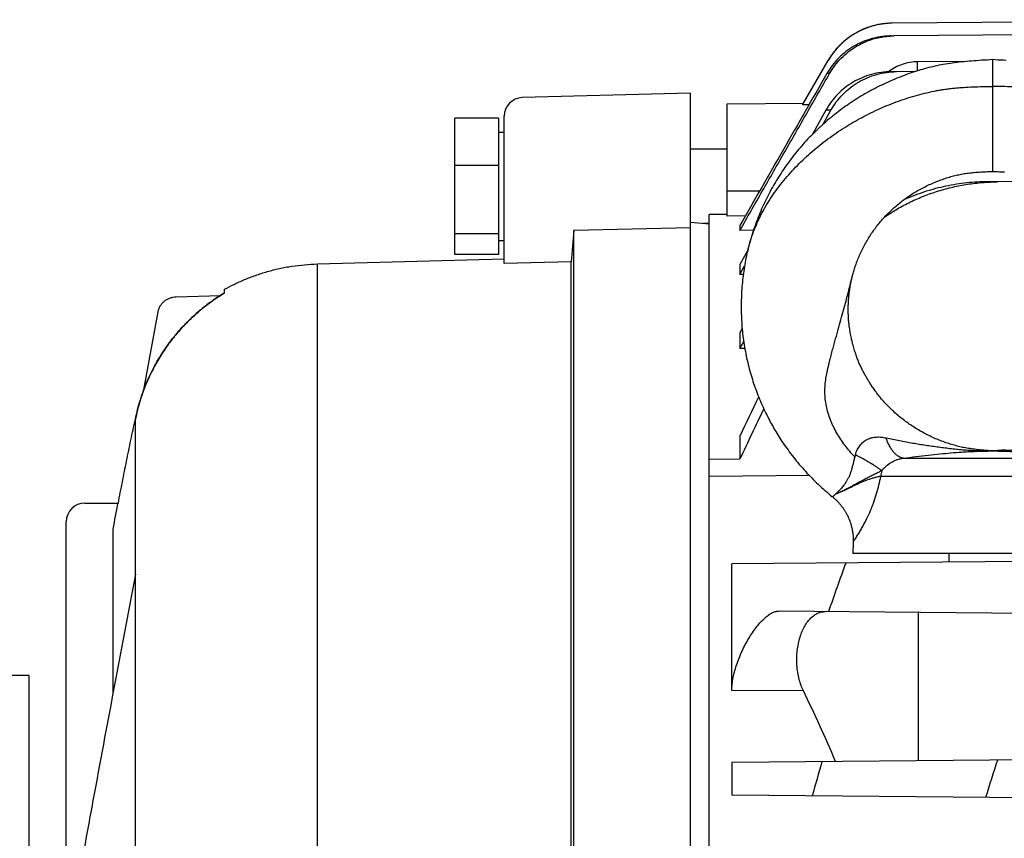
# Model space of a CAD drawing. Units: millimetres. Extents: x -1350 to 2449, y -624 to 1167.
# Drawn here: x -636 to -531, y 353 to 440 of the extents above; entities that cross this region are included whole.
import ezdxf

# ---------------------------------------------------------------- set-up
doc = ezdxf.new("R2010")
doc.units = ezdxf.units.MM
doc.header["$LTSCALE"] = 19.36
doc.layers.get('0').update_dxf_attribs({"linetype": 'CONTINUOUS'})

msp = doc.modelspace()

# ---------------------------------------------------------------- linework, layer by layer
at = {"color": 7, "linetype": 'CONTINUOUS'}
for p, q in [((-498.87, 440.41), (-542.67, 440.03)), ((-542.78, 438.66), (-542.47, 438.67)), ((-498.87, 439.05), (-542.47, 438.67)), ((-552.28, 431.26), (-549.53, 436.03)), ((-552.18, 431.44), (-549.54, 436.03)), ((-534.64, 435.93), (-539.93, 435.89)), ((-531.87, 436.12), (-531.87, 424.12)), ((-540.17, 434.84), (-542.79, 434.82)), ((-564.32, 432.52), (-582.37, 432.04)), ((-564.32, 124.52), (-564.32, 432.52)), ((-560.37, 431.37), (-552.18, 431.44)), ((-560.37, 419.32), (-560.37, 431.37)), ((-552.28, 431.26), (-552.18, 431.44)), ((-551.59, 431.27), (-552.28, 431.26)), ((-549.78, 430.7), (-551.25, 428.06)), ((-550.07, 429.19), (-549.24, 430.68)), ((-589.62, 415.2), (-589.62, 429.84)), ((-584.92, 429.84), (-589.62, 429.84)), ((-584.92, 429.84), (-584.92, 415.2)), ((-584.32, 414.23), (-584.32, 430.04)), ((-584.92, 428.32), (-584.32, 428.32)), ((-560.37, 426.52), (-564.32, 426.52)), ((-584.92, 424.74), (-589.62, 424.74)), ((-525.9, 423.05), (-532.62, 423)), ((-562.32, 418.46), (-564.32, 418.63)), ((-560.37, 419.51), (-562.32, 419.49)), ((-562.32, 282.52), (-562.32, 419.49)), ((-558.42, 419.34), (-560.37, 419.32)), ((-564.32, 418.08), (-576.82, 417.78)), ((-576.82, 292.63), (-576.82, 417.78)), ((-562.32, 418.52), (-562.96, 418.52)), ((-559, 418.33), (-559, 417.79)), ((-557.55, 417.81), (-559, 417.79)), ((-584.92, 417.42), (-589.62, 417.42)), ((-584.92, 416.72), (-584.32, 416.72)), ((-558.16, 415.65), (-559, 414.14)), ((-558.26, 415.24), (-558.21, 415.42)), ((-604.36, 414.19), (-584.32, 414.73)), ((-584.92, 415.2), (-589.62, 415.2)), ((-577.11, 414.4), (-584.32, 414.23)), ((-577.11, 293.52), (-577.11, 414.4)), ((-559, 414.14), (-559, 413.07)), ((-559, 413.07), (-558.5, 413.97)), ((-558.64, 413.07), (-559, 413.07)), ((-546.97, 412.7), (-546.95, 412.78)), ((-546.95, 412.78), (-546.94, 412.84)), ((-614.32, 411.08), (-614.32, 411.47)), ((-619.54, 410.65), (-614.78, 410.8)), ((-623, 400.67), (-621.46, 409.06)), ((-558.76, 407.25), (-559, 406.8)), ((-559, 406.8), (-559, 405.11)), ((-559, 405.11), (-558.6, 405.88)), ((-558.48, 405.12), (-559, 405.11)), ((-623.9, 229.41), (-623.9, 397.52)), ((-559, 395.71), (-559, 393.26)), ((-562.32, 393.23), (-559, 393.26)), ((-551.55, 391.47), (-562.32, 391.38)), ((-629.32, 388.52), (-625.73, 388.52)), ((-631.32, 343.73), (-631.32, 386.52)), ((-626.32, 385.73), (-626.32, 368.04)), ((-546.84, 384.36), (-546.87, 383.12)), ((-429.37, 383.12), (-559.87, 381.98)), ((-516.87, 383.12), (-546.87, 383.12)), ((-536.57, 383.12), (-536.57, 382.18)), ((-559.87, 368.41), (-559.87, 381.98)), ((-623.9, 380.87), (-626.1, 369.19)), ((-429.37, 375.82), (-554.87, 376.91)), ((-539.87, 376.78), (-539.87, 360.85)), ((-635.32, 370.02), (-813.12, 370.02)), ((-635.32, 132.52), (-635.32, 370.02)), ((-429.37, 361.82), (-559.87, 360.68)), ((-559.87, 360.68), (-559.87, 357.16)), ((-429.37, 356.02), (-559.87, 357.16))]:
    msp.add_line(p, q, dxfattribs=at)
at = {"color": 9, "linetype": 'CONTINUOUS'}
for p, q in [((-549.53, 436.03), (-549.54, 436.03)), ((-539.93, 434.92), (-539.93, 435.89)), ((-549.39, 434.62), (-549.67, 434.63)), ((-549.24, 430.68), (-549.78, 430.7)), ((-560.37, 422.02), (-556.89, 422.02)), ((-560.37, 419.51), (-562.32, 419.48)), ((-604.36, 287.87), (-604.36, 414.19)), ((-541.44, 393.34), (-522.3, 393.34)), ((-532.19, 394.13), (-532.2, 394.14)), ((-531.54, 394.14), (-531.55, 394.13)), ((-543.87, 391.4), (-519.87, 391.4)), ((-552.19, 368.35), (-559.87, 368.41))]:
    msp.add_line(p, q, dxfattribs=at)
at = {"color": 7, "linetype": 'CONTINUOUS'}
for points in [[(-542.69, 440.03), (-542.79, 440.03), (-542.88, 440.02), (-542.98, 440.02), (-543.08, 440.01), (-543.18, 440.01), (-543.28, 440), (-543.38, 439.99), (-543.48, 439.98), (-543.57, 439.97), (-543.67, 439.96), (-543.77, 439.94), (-543.87, 439.93), (-543.97, 439.91), (-544.06, 439.89), (-544.16, 439.88), (-544.26, 439.86), (-544.36, 439.83), (-544.45, 439.81), (-544.55, 439.79), (-544.64, 439.76), (-544.74, 439.74), (-544.83, 439.71), (-544.93, 439.68), (-545.02, 439.65), (-545.12, 439.62), (-545.21, 439.59), (-545.31, 439.56), (-545.4, 439.53), (-545.49, 439.49), (-545.58, 439.45), (-545.67, 439.42), (-545.77, 439.38), (-545.86, 439.34), (-545.95, 439.3), (-546.04, 439.26), (-546.13, 439.21), (-546.21, 439.17), (-546.3, 439.12), (-546.39, 439.08), (-546.48, 439.03), (-546.56, 438.98), (-546.65, 438.93), (-546.73, 438.88), (-546.82, 438.83), (-546.9, 438.78), (-546.99, 438.72), (-547.07, 438.67), (-547.15, 438.61), (-547.23, 438.56), (-547.31, 438.5), (-547.39, 438.44), (-547.47, 438.38), (-547.55, 438.32), (-547.63, 438.26), (-547.7, 438.2), (-547.78, 438.13), (-547.85, 438.07), (-547.93, 438), (-548, 437.94), (-548.08, 437.87), (-548.15, 437.8), (-548.22, 437.73), (-548.29, 437.66), (-548.36, 437.59), (-548.43, 437.52), (-548.49, 437.45), (-548.56, 437.38), (-548.63, 437.3), (-548.69, 437.23), (-548.75, 437.15), (-548.82, 437.07), (-548.88, 437), (-548.94, 436.92), (-549, 436.84), (-549.06, 436.76), (-549.12, 436.68), (-549.17, 436.6), (-549.23, 436.52), (-549.29, 436.44), (-549.34, 436.35), (-549.39, 436.27), (-549.44, 436.19), (-549.5, 436.1), (-549.54, 436.03)], [(-531.87, 436.12), (-532.15, 436.1), (-532.44, 436.08), (-532.74, 436.07), (-533.02, 436.05), (-533.31, 436.03), (-533.59, 436.01), (-533.87, 435.99), (-534.14, 435.97), (-534.41, 435.95), (-534.67, 435.93), (-534.94, 435.9), (-535.2, 435.87), (-535.45, 435.85), (-535.71, 435.82), (-535.96, 435.79), (-536.21, 435.75), (-536.45, 435.72), (-536.69, 435.68), (-536.93, 435.64), (-537.17, 435.6), (-537.4, 435.56), (-537.63, 435.51), (-537.86, 435.46), (-538.08, 435.42), (-538.3, 435.36), (-538.52, 435.31), (-538.74, 435.26), (-538.96, 435.2), (-539.18, 435.14), (-539.39, 435.08), (-539.61, 435.02), (-539.83, 434.95), (-540.05, 434.88), (-540.27, 434.81), (-540.5, 434.74), (-540.73, 434.66), (-540.96, 434.58), (-541.2, 434.49), (-541.43, 434.4), (-541.67, 434.31), (-541.91, 434.22), (-542.15, 434.12), (-542.39, 434.02), (-542.63, 433.92), (-542.87, 433.82), (-543.1, 433.71), (-543.34, 433.6), (-543.57, 433.49), (-543.81, 433.38), (-544.04, 433.27), (-544.27, 433.16), (-544.49, 433.04), (-544.72, 432.92), (-544.94, 432.8), (-545.16, 432.68), (-545.37, 432.56), (-545.59, 432.44), (-545.8, 432.31), (-546.02, 432.19), (-546.23, 432.06), (-546.44, 431.93), (-546.64, 431.8), (-546.85, 431.66), (-547.05, 431.53), (-547.26, 431.39), (-547.46, 431.25), (-547.66, 431.11), (-547.86, 430.97), (-548.06, 430.83), (-548.25, 430.68), (-548.45, 430.53), (-548.64, 430.38), (-548.83, 430.23), (-549.03, 430.08), (-549.22, 429.92), (-549.41, 429.77), (-549.59, 429.61), (-549.78, 429.45), (-549.97, 429.28), (-550.15, 429.12), (-550.33, 428.95), (-550.51, 428.79), (-550.69, 428.62), (-550.87, 428.45), (-551.04, 428.27), (-551.22, 428.1), (-551.39, 427.92), (-551.56, 427.75), (-551.73, 427.57), (-551.9, 427.39), (-552.06, 427.21), (-552.23, 427.03), (-552.39, 426.84), (-552.55, 426.66), (-552.71, 426.47), (-552.86, 426.28), (-553.02, 426.09), (-553.17, 425.9), (-553.32, 425.71), (-553.47, 425.52), (-553.61, 425.33), (-553.76, 425.13), (-553.9, 424.93), (-554.04, 424.74), (-554.18, 424.54), (-554.32, 424.34), (-554.46, 424.14), (-554.59, 423.93), (-554.72, 423.73), (-554.85, 423.52), (-554.98, 423.32), (-555.11, 423.11), (-555.23, 422.9), (-555.36, 422.69), (-555.48, 422.48), (-555.6, 422.27), (-555.71, 422.05), (-555.83, 421.84), (-555.94, 421.62), (-556.05, 421.4), (-556.16, 421.19), (-556.27, 420.97), (-556.37, 420.75), (-556.47, 420.53), (-556.57, 420.31), (-556.67, 420.09), (-556.77, 419.87), (-556.86, 419.64), (-556.95, 419.42), (-557.04, 419.2), (-557.13, 418.97), (-557.22, 418.74), (-557.3, 418.52), (-557.38, 418.29), (-557.46, 418.06), (-557.54, 417.83), (-557.62, 417.6), (-557.69, 417.36), (-557.76, 417.13), (-557.83, 416.9), (-557.89, 416.68), (-557.96, 416.45), (-558.01, 416.23), (-558.07, 416.02), (-558.12, 415.81), (-558.17, 415.6), (-558.21, 415.42)], [(-530.43, 436.03), (-530.72, 436.05), (-531, 436.07), (-531.3, 436.08), (-531.59, 436.1), (-531.87, 436.12)], [(-546.94, 412.84), (-546.91, 412.94), (-546.88, 413.06), (-546.85, 413.17), (-546.82, 413.29), (-546.78, 413.41), (-546.75, 413.53), (-546.71, 413.65), (-546.67, 413.78), (-546.63, 413.9), (-546.58, 414.03), (-546.54, 414.16), (-546.49, 414.3), (-546.44, 414.43), (-546.39, 414.57), (-546.33, 414.71), (-546.27, 414.85), (-546.21, 414.99), (-546.15, 415.13), (-546.09, 415.27), (-546.02, 415.42), (-545.96, 415.56), (-545.89, 415.7), (-545.82, 415.85), (-545.75, 415.99), (-545.67, 416.13), (-545.6, 416.26), (-545.52, 416.4), (-545.44, 416.54), (-545.36, 416.67), (-545.28, 416.81), (-545.2, 416.95), (-545.12, 417.08), (-545.03, 417.21), (-544.95, 417.35), (-544.86, 417.48), (-544.77, 417.61), (-544.68, 417.74), (-544.59, 417.87), (-544.49, 417.99), (-544.4, 418.12), (-544.3, 418.25), (-544.2, 418.37), (-544.1, 418.49), (-544, 418.62), (-543.9, 418.74), (-543.8, 418.86), (-543.69, 418.98), (-543.58, 419.1), (-543.48, 419.22), (-543.37, 419.34), (-543.26, 419.45), (-543.15, 419.57), (-543.03, 419.68), (-542.92, 419.79), (-542.8, 419.9), (-542.69, 420.01), (-542.57, 420.12), (-542.45, 420.23), (-542.33, 420.33), (-542.21, 420.44), (-542.09, 420.54), (-541.96, 420.65), (-541.84, 420.75), (-541.71, 420.85), (-541.59, 420.95), (-541.46, 421.04), (-541.33, 421.14), (-541.2, 421.23), (-541.07, 421.33), (-540.94, 421.42), (-540.8, 421.51), (-540.67, 421.6), (-540.53, 421.68), (-540.4, 421.77), (-540.26, 421.85), (-540.12, 421.94), (-539.99, 422.02), (-539.85, 422.1), (-539.7, 422.18), (-539.56, 422.26), (-539.42, 422.33), (-539.27, 422.41), (-539.12, 422.48), (-538.98, 422.56), (-538.82, 422.63), (-538.67, 422.7), (-538.52, 422.77), (-538.37, 422.84), (-538.21, 422.91), (-538.05, 422.97), (-537.9, 423.03), (-537.74, 423.09), (-537.59, 423.15), (-537.43, 423.21), (-537.27, 423.27), (-537.12, 423.32), (-536.97, 423.37), (-536.81, 423.42), (-536.66, 423.47), (-536.51, 423.51), (-536.36, 423.56), (-536.22, 423.6), (-536.07, 423.64), (-535.93, 423.67), (-535.79, 423.71), (-535.65, 423.74), (-535.51, 423.77), (-535.37, 423.8), (-535.23, 423.83), (-535.08, 423.85), (-534.93, 423.88), (-534.78, 423.9), (-534.63, 423.92), (-534.48, 423.94), (-534.32, 423.96), (-534.16, 423.98), (-534, 424), (-533.84, 424.01), (-533.67, 424.03), (-533.5, 424.04), (-533.33, 424.05), (-533.15, 424.06), (-532.98, 424.07), (-532.8, 424.08), (-532.61, 424.09), (-532.43, 424.1), (-532.24, 424.1), (-532.05, 424.11), (-531.87, 424.12)], [(-531.87, 424.12), (-531.69, 424.11), (-531.5, 424.1), (-531.31, 424.1), (-531.13, 424.09), (-530.94, 424.08), (-530.76, 424.07), (-530.59, 424.06)], [(-558.26, 415.24), (-558.3, 415.03), (-558.35, 414.82), (-558.39, 414.6), (-558.43, 414.37), (-558.47, 414.14), (-558.51, 413.91), (-558.55, 413.67), (-558.59, 413.43), (-558.62, 413.19), (-558.66, 412.95), (-558.69, 412.71), (-558.71, 412.47), (-558.74, 412.23), (-558.76, 411.99), (-558.78, 411.75), (-558.8, 411.51), (-558.82, 411.27), (-558.83, 411.03), (-558.84, 410.79), (-558.85, 410.55), (-558.86, 410.31), (-558.87, 410.07), (-558.87, 409.83), (-558.87, 409.59), (-558.87, 409.35), (-558.87, 409.11), (-558.86, 408.87), (-558.85, 408.63), (-558.84, 408.39), (-558.83, 408.15), (-558.81, 407.91), (-558.8, 407.67), (-558.78, 407.43), (-558.76, 407.19), (-558.73, 406.95), (-558.71, 406.71), (-558.68, 406.47), (-558.65, 406.23), (-558.62, 405.99), (-558.58, 405.76), (-558.54, 405.52), (-558.51, 405.28), (-558.46, 405.04), (-558.42, 404.8), (-558.37, 404.56), (-558.33, 404.33), (-558.28, 404.09), (-558.22, 403.86), (-558.17, 403.62), (-558.11, 403.39), (-558.06, 403.16), (-558, 402.93), (-557.93, 402.7), (-557.87, 402.47), (-557.81, 402.24), (-557.74, 402.02), (-557.67, 401.8), (-557.6, 401.58), (-557.53, 401.37), (-557.46, 401.16), (-557.39, 400.95), (-557.31, 400.74), (-557.23, 400.53), (-557.15, 400.31), (-557.07, 400.1), (-556.98, 399.89), (-556.89, 399.67), (-556.8, 399.46), (-556.71, 399.24), (-556.61, 399.02), (-556.52, 398.81), (-556.42, 398.6), (-556.32, 398.39), (-556.22, 398.18), (-556.12, 397.98), (-556.02, 397.78), (-555.93, 397.59), (-555.83, 397.4), (-555.74, 397.22), (-555.64, 397.05), (-555.54, 396.87), (-555.45, 396.7), (-555.35, 396.53), (-555.25, 396.36), (-555.15, 396.19), (-555.05, 396.02), (-554.94, 395.85), (-554.83, 395.67), (-554.72, 395.5), (-554.61, 395.32), (-554.49, 395.14), (-554.37, 394.96), (-554.24, 394.78), (-554.11, 394.59), (-553.98, 394.41), (-553.84, 394.22), (-553.7, 394.02), (-553.56, 393.83), (-553.41, 393.64), (-553.26, 393.44), (-553.1, 393.25), (-552.95, 393.06), (-552.79, 392.86), (-552.63, 392.67), (-552.47, 392.48), (-552.3, 392.29), (-552.14, 392.11), (-551.97, 391.93), (-551.81, 391.74), (-551.64, 391.57), (-551.47, 391.39), (-551.3, 391.21), (-551.13, 391.04), (-550.95, 390.87), (-550.78, 390.7), (-550.6, 390.53), (-550.42, 390.36), (-550.24, 390.2), (-550.06, 390.03), (-549.87, 389.87), (-549.69, 389.71), (-549.5, 389.54), (-549.31, 389.38), (-549.12, 389.23), (-549.06, 389.18)], [(-532.2, 394.14), (-532.4, 394.16), (-532.61, 394.17), (-532.81, 394.19), (-533.01, 394.21), (-533.21, 394.23), (-533.4, 394.25), (-533.59, 394.27), (-533.78, 394.29), (-533.96, 394.31), (-534.13, 394.34), (-534.3, 394.36), (-534.47, 394.39), (-534.63, 394.41), (-534.79, 394.44), (-534.95, 394.47), (-535.1, 394.5), (-535.25, 394.53), (-535.4, 394.57), (-535.55, 394.6), (-535.69, 394.64), (-535.84, 394.68), (-535.99, 394.72), (-536.13, 394.76), (-536.28, 394.8), (-536.43, 394.85), (-536.58, 394.9), (-536.73, 394.95), (-536.88, 395), (-537.04, 395.05), (-537.19, 395.11), (-537.35, 395.17), (-537.51, 395.23), (-537.67, 395.29), (-537.83, 395.36), (-537.99, 395.43), (-538.15, 395.5), (-538.31, 395.57), (-538.46, 395.64), (-538.62, 395.72), (-538.78, 395.8), (-538.94, 395.87), (-539.09, 395.95), (-539.24, 396.03), (-539.39, 396.12), (-539.54, 396.2), (-539.69, 396.28), (-539.84, 396.37), (-539.98, 396.45), (-540.13, 396.54), (-540.27, 396.63), (-540.41, 396.72), (-540.55, 396.81), (-540.68, 396.9), (-540.82, 397), (-540.95, 397.09), (-541.09, 397.19), (-541.22, 397.28), (-541.35, 397.38), (-541.48, 397.48), (-541.61, 397.58), (-541.74, 397.68), (-541.86, 397.79), (-541.99, 397.89), (-542.11, 398), (-542.24, 398.11), (-542.36, 398.22), (-542.49, 398.33), (-542.61, 398.44), (-542.73, 398.56), (-542.84, 398.67), (-542.96, 398.79), (-543.07, 398.9), (-543.18, 399.01), (-543.29, 399.13), (-543.4, 399.24), (-543.5, 399.35), (-543.6, 399.46), (-543.7, 399.57), (-543.79, 399.68), (-543.88, 399.79), (-543.96, 399.89), (-544.05, 399.99), (-544.13, 400.09), (-544.21, 400.19), (-544.28, 400.29), (-544.36, 400.39), (-544.43, 400.49), (-544.5, 400.58), (-544.57, 400.68), (-544.64, 400.78), (-544.71, 400.88), (-544.77, 400.97), (-544.84, 401.07), (-544.9, 401.16), (-544.96, 401.25), (-545.02, 401.34), (-545.07, 401.43), (-545.12, 401.52), (-545.18, 401.6), (-545.23, 401.69), (-545.28, 401.77), (-545.33, 401.86), (-545.38, 401.95), (-545.43, 402.03), (-545.48, 402.12), (-545.53, 402.21), (-545.58, 402.3), (-545.63, 402.39), (-545.68, 402.48), (-545.73, 402.57), (-545.78, 402.67), (-545.83, 402.76), (-545.88, 402.86), (-545.93, 402.96), (-545.98, 403.06), (-546.03, 403.16), (-546.07, 403.26), (-546.12, 403.37), (-546.17, 403.48), (-546.22, 403.58), (-546.26, 403.7), (-546.31, 403.81), (-546.35, 403.92), (-546.4, 404.04), (-546.44, 404.16), (-546.48, 404.28), (-546.52, 404.4), (-546.57, 404.53), (-546.61, 404.65), (-546.65, 404.78), (-546.69, 404.91), (-546.73, 405.05), (-546.77, 405.18), (-546.82, 405.32), (-546.86, 405.46), (-546.9, 405.61), (-546.93, 405.76), (-546.97, 405.91), (-547.01, 406.06), (-547.04, 406.22), (-547.07, 406.37), (-547.1, 406.51), (-547.13, 406.66), (-547.16, 406.8), (-547.18, 406.94), (-547.2, 407.08), (-547.22, 407.22), (-547.24, 407.35), (-547.26, 407.49), (-547.28, 407.62), (-547.29, 407.75), (-547.3, 407.88), (-547.31, 408), (-547.33, 408.13), (-547.34, 408.25), (-547.34, 408.37), (-547.35, 408.5), (-547.36, 408.62), (-547.36, 408.73), (-547.37, 408.85), (-547.37, 408.97), (-547.37, 409.08), (-547.37, 409.2), (-547.37, 409.31), (-547.37, 409.42), (-547.37, 409.53), (-547.37, 409.64), (-547.37, 409.75), (-547.36, 409.86), (-547.36, 409.97), (-547.35, 410.08), (-547.35, 410.18), (-547.34, 410.29), (-547.33, 410.39), (-547.32, 410.49), (-547.32, 410.59), (-547.31, 410.7), (-547.3, 410.8), (-547.29, 410.9), (-547.27, 411), (-547.26, 411.09), (-547.25, 411.19), (-547.24, 411.29), (-547.22, 411.38), (-547.21, 411.48), (-547.2, 411.57), (-547.18, 411.67), (-547.16, 411.76), (-547.15, 411.85), (-547.13, 411.94), (-547.12, 412.03), (-547.1, 412.12), (-547.08, 412.2), (-547.06, 412.29), (-547.05, 412.37), (-547.03, 412.46), (-547.01, 412.54), (-546.99, 412.62), (-546.97, 412.7)], [(-531.54, 394.14), (-531.59, 394.14), (-531.64, 394.13), (-531.7, 394.13), (-531.76, 394.13), (-531.81, 394.13), (-531.87, 394.13), (-531.93, 394.13), (-531.98, 394.13), (-532.04, 394.13), (-532.1, 394.13), (-532.15, 394.14), (-532.2, 394.14)], [(-531.14, 394.17), (-531.35, 394.16), (-531.54, 394.14)], [(-530.53, 394.23), (-530.73, 394.21), (-530.93, 394.19), (-531.14, 394.17)], [(-549.06, 389.18), (-549.01, 389.14), (-548.95, 389.09), (-548.89, 389.03), (-548.83, 388.98), (-548.77, 388.93), (-548.71, 388.87), (-548.65, 388.82), (-548.6, 388.76), (-548.54, 388.71), (-548.48, 388.65), (-548.43, 388.59), (-548.37, 388.53), (-548.32, 388.47), (-548.27, 388.41), (-548.22, 388.35), (-548.17, 388.28), (-548.12, 388.22), (-548.07, 388.16), (-548.02, 388.09), (-547.97, 388.03), (-547.92, 387.96), (-547.88, 387.9), (-547.83, 387.83), (-547.79, 387.76), (-547.75, 387.7), (-547.7, 387.63), (-547.66, 387.56), (-547.62, 387.49), (-547.58, 387.42), (-547.55, 387.35), (-547.51, 387.28), (-547.47, 387.21), (-547.44, 387.14), (-547.4, 387.06), (-547.37, 386.99), (-547.34, 386.92), (-547.31, 386.85), (-547.28, 386.77), (-547.25, 386.7), (-547.22, 386.62), (-547.19, 386.55), (-547.16, 386.47), (-547.14, 386.4), (-547.11, 386.32), (-547.09, 386.24), (-547.07, 386.17), (-547.05, 386.09), (-547.02, 386.01), (-547.01, 385.93), (-546.99, 385.86), (-546.97, 385.78), (-546.95, 385.7), (-546.94, 385.62), (-546.92, 385.54), (-546.91, 385.46), (-546.9, 385.38), (-546.89, 385.3), (-546.88, 385.22), (-546.87, 385.14), (-546.86, 385.06), (-546.85, 384.98), (-546.85, 384.9), (-546.84, 384.82), (-546.84, 384.74), (-546.84, 384.66), (-546.84, 384.58), (-546.84, 384.5), (-546.84, 384.43), (-546.84, 384.36)]]:
    msp.add_lwpolyline(points, dxfattribs=at)
for centre, radius, start, end in [((-542.6, 432.03), 8, 90.4989, 149.9989), ((-582.32, 430.04), 2, 91.5, 180), ((-603.94, 393.77), 20.19, 120.9379, 123.2531), ((439.28, -81.61), 1106.53, 154.20521, 154.44581), ((385.32, -51.42), 1043.78, 154.45725, 154.78473), ((-629.32, 386.52), 2, 90, 180), ((-280.55, 323.31), 351.36, 169.3046, 169.7665)]:
    msp.add_arc(centre, radius, start, end, dxfattribs=at)
at = {"color": 9, "linetype": 'CONTINUOUS'}
for centre, radius, start, end in [((-539.04, 391.47), 7.89, 163.5493, 165.3174), ((-531.87, 398.33), 4.21, 265.5766, 274.4234), ((-531.86, 397.4), 3.29, 264.1703, 269.8359), ((-531.88, 397.41), 3.29, 270.1651, 275.8287), ((-541.45, 391.35), 2.42, 164.5457, 178.8326), ((-62.93, 207.82), 515.09, 160.2257, 160.8415), ((-162.89, 248.17), 403.34, 163.7903, 164.3342), ((-130.85, 232.74), 420.53, 162.2524, 162.825)]:
    msp.add_arc(centre, radius, start, end, dxfattribs=at)
at = {"color": 7, "linetype": 'CONTINUOUS'}
msp.add_ellipse((-613.4, 278.52), major_axis=(0, 138.96), ratio=0.577365, start_param=-0.937304, end_param=-0.867882, dxfattribs=at)
for points, knots in [([(-542.78, 438.66), (-542.87, 438.66), (-543.04, 438.66), (-543.39, 438.64), (-543.82, 438.59), (-544.33, 438.5), (-545.01, 438.34), (-545.84, 438.05), (-546.62, 437.66), (-547.2, 437.29), (-547.77, 436.89), (-548.42, 436.31), (-548.99, 435.65), (-549.35, 435.15), (-549.53, 434.86), (-549.62, 434.71), (-549.67, 434.63)], [0, 0, 0, 0, 0.031262, 0.062523, 0.125038, 0.187553, 0.250068, 0.375032, 0.499997, 0.562512, 0.625028, 0.749993, 0.874959, 0.937475, 0.968738, 1, 1, 1, 1]), ([(-549.39, 434.62), (-549.34, 434.7), (-549.26, 434.85), (-549.11, 435.07), (-548.97, 435.29), (-548.66, 435.71), (-548.14, 436.3), (-547.48, 436.88), (-546.92, 437.29), (-546.33, 437.66), (-545.54, 438.06), (-544.72, 438.34), (-544.04, 438.51), (-543.61, 438.58), (-543.26, 438.62), (-543, 438.65), (-542.74, 438.66), (-542.56, 438.67), (-542.47, 438.67)], [0, 0, 0, 0, 0.031262, 0.062524, 0.093786, 0.125048, 0.250011, 0.374974, 0.437489, 0.500003, 0.624965, 0.749928, 0.812442, 0.874956, 0.906217, 0.937478, 0.968739, 1, 1, 1, 1]), ([(-539.93, 435.89), (-540.21, 435.89), (-540.76, 435.84), (-541.58, 435.63), (-542.35, 435.29), (-542.82, 434.99), (-543.04, 434.82)], [0, 0, 0, 0, 0.249997, 0.499995, 0.749996, 1, 1, 1, 1]), ([(-549.67, 434.63), (-551.22, 431.92), (-554.33, 426.48), (-557.44, 421.05), (-559, 418.33)], [0, 0, 0, 0, 0.5, 1, 1, 1, 1]), ([(-559, 417.79), (-558.2, 419.2), (-556.6, 422), (-554.2, 426.21), (-551.79, 430.42), (-550.19, 433.22), (-549.39, 434.62)], [0, 0, 0, 0, 0.25, 0.5, 0.75, 1, 1, 1, 1]), ([(-542.79, 434.82), (-543.14, 434.82), (-543.85, 434.77), (-544.9, 434.55), (-545.9, 434.2), (-546.86, 433.72), (-547.74, 433.12), (-548.53, 432.41), (-549.22, 431.6), (-549.61, 431), (-549.78, 430.7)], [0, 0, 0, 0, 0.125, 0.25, 0.375, 0.5, 0.625, 0.75, 0.875, 1, 1, 1, 1]), ([(-549.24, 430.68), (-549.07, 430.99), (-548.68, 431.59), (-547.98, 432.4), (-547.18, 433.12), (-546.29, 433.72), (-545.34, 434.2), (-544.32, 434.55), (-543.27, 434.77), (-542.56, 434.82), (-542.2, 434.83)], [0, 0, 0, 0, 0.124999, 0.249998, 0.374998, 0.499998, 0.624998, 0.749998, 0.874999, 1, 1, 1, 1]), ([(-543.46, 419.24), (-543.02, 419.54), (-542.11, 420.11), (-540.69, 420.87), (-539.21, 421.51), (-537.7, 422.04), (-536.14, 422.46), (-534.56, 422.77), (-532.97, 422.95), (-531.9, 423), (-531.36, 423.01)], [0, 0, 0, 0, 0.124999, 0.249999, 0.374998, 0.499998, 0.624999, 0.749999, 0.874999, 1, 1, 1, 1]), ([(-532.62, 423), (-533.39, 422.99), (-534.92, 422.9), (-537.18, 422.51), (-539.39, 421.9), (-540.81, 421.33), (-541.51, 421.01)], [0, 0, 0, 0, 0.250002, 0.500002, 0.750002, 1, 1, 1, 1]), ([(-614.32, 411.47), (-613.99, 411.65), (-613.29, 412.02), (-612.19, 412.52), (-611, 412.98), (-609.74, 413.38), (-608.44, 413.71), (-607.1, 413.96), (-605.73, 414.12), (-604.82, 414.18), (-604.36, 414.19)], [0, 0, 0, 0, 0.109004, 0.226152, 0.349024, 0.475798, 0.60512, 0.736031, 0.867833, 1, 1, 1, 1]), ([(-623.9, 397.52), (-623.83, 397.87), (-623.67, 398.56), (-623.28, 399.93), (-622.66, 401.61), (-621.71, 403.52), (-620.57, 405.33), (-619.25, 407.02), (-618, 408.29), (-616.94, 409.24), (-616.24, 409.79), (-615.66, 410.21), (-615.22, 410.51), (-614.78, 410.81), (-614.47, 410.99), (-614.32, 411.09)], [0, 0, 0, 0, 0.062513, 0.125025, 0.250008, 0.374991, 0.499974, 0.624957, 0.749939, 0.812452, 0.874964, 0.906223, 0.937482, 0.968741, 1, 1, 1, 1]), ([(-615.01, 410.65), (-615.48, 410.34), (-616.4, 409.69), (-617.69, 408.6), (-618.88, 407.4), (-619.97, 406.12), (-620.96, 404.74), (-621.83, 403.29), (-622.57, 401.78), (-622.99, 400.73), (-623.17, 400.2)], [0, 0, 0, 0, 0.125, 0.25, 0.375, 0.5, 0.625, 0.75, 0.875, 1, 1, 1, 1]), ([(-621.46, 409.06), (-621.44, 409.16), (-621.38, 409.38), (-621.24, 409.68), (-621.04, 409.95), (-620.8, 410.19), (-620.52, 410.38), (-620.22, 410.53), (-619.89, 410.62), (-619.66, 410.65), (-619.54, 410.65)], [0, 0, 0, 0, 0.122209, 0.245149, 0.368986, 0.493778, 0.619471, 0.745909, 0.872852, 1, 1, 1, 1]), ([(-623.17, 400.2), (-623.32, 399.76), (-623.53, 399.1), (-623.76, 398.2), (-623.86, 397.75), (-623.9, 397.52)], [0, 0, 0, 0, 0.499965, 0.749982, 1, 1, 1, 1]), ([(-625.73, 388.52), (-625.59, 389.27), (-625.3, 390.77), (-624.85, 393.02), (-624.39, 395.27), (-624.07, 396.77), (-623.9, 397.52)], [0, 0, 0, 0, 0.25, 0.5, 0.75, 1, 1, 1, 1]), ([(-559.87, 368.41), (-559.87, 368.63), (-559.84, 369.09), (-559.73, 369.8), (-559.55, 370.55), (-559.31, 371.31), (-559.02, 372.06), (-558.7, 372.79), (-558.34, 373.49), (-557.96, 374.14), (-557.57, 374.74), (-557.17, 375.28), (-556.77, 375.75), (-556.42, 376.09), (-556.15, 376.33), (-555.96, 376.48), (-555.76, 376.61), (-555.57, 376.72), (-555.39, 376.8), (-555.21, 376.87), (-555.04, 376.9), (-554.93, 376.91), (-554.87, 376.91)], [0, 0, 0, 0, 0.06348, 0.133413, 0.207944, 0.285122, 0.36316, 0.440549, 0.516075, 0.588744, 0.657802, 0.722574, 0.782535, 0.837222, 0.862486, 0.886302, 0.90866, 0.929586, 0.9491, 0.967246, 0.984144, 1, 1, 1, 1]), ([(-552.19, 368.35), (-552.28, 368.54), (-552.46, 368.96), (-552.66, 369.63), (-552.81, 370.35), (-552.89, 371.12), (-552.91, 371.9), (-552.86, 372.67), (-552.74, 373.42), (-552.56, 374.11), (-552.33, 374.75), (-552.05, 375.31), (-551.74, 375.79), (-551.4, 376.18), (-551.03, 376.49), (-550.71, 376.68), (-550.45, 376.78), (-550.25, 376.83), (-550.05, 376.86), (-549.92, 376.87), (-549.86, 376.87)], [0, 0, 0, 0, 0.065123, 0.13516, 0.209351, 0.286479, 0.364941, 0.44293, 0.518696, 0.59079, 0.658203, 0.720394, 0.777247, 0.828995, 0.876186, 0.919643, 0.940325, 0.960499, 0.980332, 1, 1, 1, 1]), ([(-626.1, 369.19), (-626.84, 365.29), (-627.92, 359.49), (-629.32, 351.89), (-629.99, 348.19), (-630.32, 346.38)], [0, 0, 0, 0, 0.51393, 0.76217, 1, 1, 1, 1])]:
    msp.add_open_spline(points, degree=3, knots=knots, dxfattribs=at)
at = {"color": 9, "linetype": 'CONTINUOUS'}
for points, knots in [([(-558.21, 415.42), (-558.06, 416.1), (-557.76, 417.1), (-557.25, 418.4), (-556.8, 419.36), (-556.29, 420.29), (-555.73, 421.21), (-555.13, 422.09), (-554.25, 423.23), (-553.29, 424.32), (-552.26, 425.34), (-551.19, 426.32), (-550.07, 427.24), (-548.89, 428.09), (-547.69, 428.9), (-546.45, 429.63), (-545.18, 430.3), (-544.21, 430.76), (-543.23, 431.19), (-542.23, 431.58), (-541.22, 431.93), (-540.21, 432.24), (-539.18, 432.52), (-538.32, 432.71), (-537.63, 432.84), (-537.11, 432.93), (-536.58, 433), (-536.06, 433.06), (-535.54, 433.11), (-534.84, 433.16), (-533.97, 433.2), (-532.92, 433.23), (-532.22, 433.24), (-531.87, 433.25)], [0, 0, 0, 0, 0.061014, 0.091769, 0.122683, 0.153761, 0.185004, 0.216404, 0.247947, 0.311369, 0.343202, 0.375069, 0.438803, 0.470625, 0.502384, 0.565654, 0.597156, 0.628565, 0.659895, 0.69116, 0.722371, 0.753527, 0.7846, 0.815569, 0.831013, 0.846427, 0.861814, 0.877179, 0.89253, 0.907876, 0.938568, 0.969277, 1, 1, 1, 1]), ([(-505.53, 415.42), (-505.68, 416.1), (-505.98, 417.1), (-506.49, 418.4), (-506.94, 419.36), (-507.45, 420.29), (-508.01, 421.21), (-508.61, 422.09), (-509.49, 423.23), (-510.45, 424.32), (-511.48, 425.34), (-512.55, 426.32), (-513.67, 427.24), (-514.85, 428.09), (-516.05, 428.9), (-517.29, 429.63), (-518.56, 430.3), (-519.53, 430.76), (-520.51, 431.19), (-521.51, 431.58), (-522.52, 431.93), (-523.54, 432.24), (-524.56, 432.52), (-525.42, 432.71), (-526.11, 432.84), (-526.63, 432.93), (-527.16, 433), (-527.68, 433.06), (-528.2, 433.11), (-528.9, 433.16), (-529.77, 433.2), (-530.82, 433.23), (-531.52, 433.24), (-531.87, 433.25)], [0, 0, 0, 0, 0.061014, 0.091769, 0.122683, 0.153761, 0.185004, 0.216404, 0.247947, 0.311369, 0.343202, 0.375069, 0.438803, 0.470625, 0.502384, 0.565654, 0.597156, 0.628565, 0.659895, 0.69116, 0.722371, 0.753527, 0.7846, 0.815569, 0.831013, 0.846427, 0.861814, 0.877179, 0.89253, 0.907876, 0.938568, 0.969277, 1, 1, 1, 1]), ([(-546.68, 393.47), (-546.86, 393.67), (-547.22, 394.07), (-547.72, 394.69), (-548.19, 395.34), (-548.61, 396.02), (-548.92, 396.6), (-549.14, 397.08), (-549.33, 397.56), (-549.54, 398.18), (-549.73, 398.92), (-549.83, 399.55), (-549.87, 400.05), (-549.88, 400.43), (-549.88, 400.8), (-549.85, 401.28), (-549.78, 401.88), (-549.67, 402.46), (-549.57, 402.92), (-549.49, 403.26), (-549.41, 403.59), (-549.31, 404.02), (-549.17, 404.54), (-549.01, 405.14), (-548.85, 405.73), (-548.69, 406.31), (-548.48, 407.04), (-548.24, 407.93), (-547.95, 408.96), (-547.68, 409.96), (-547.42, 410.93), (-547.18, 411.89), (-547.02, 412.52), (-546.94, 412.84)], [0, 0, 0, 0, 0.039075, 0.078027, 0.116782, 0.155295, 0.193567, 0.212632, 0.231655, 0.269495, 0.306935, 0.343836, 0.362057, 0.380112, 0.398008, 0.415761, 0.450857, 0.485343, 0.502302, 0.519028, 0.535485, 0.551657, 0.583195, 0.613735, 0.643368, 0.672182, 0.700246, 0.754333, 0.806074, 0.855983, 0.904588, 0.952412, 1, 1, 1, 1]), ([(-546.61, 393.71), (-546.59, 393.79), (-546.53, 393.97), (-546.38, 394.3), (-546.2, 394.61), (-545.97, 394.89), (-545.77, 395.07), (-545.56, 395.23), (-545.33, 395.36), (-545.09, 395.47), (-544.85, 395.54), (-544.6, 395.59), (-544.26, 395.62), (-543.91, 395.61), (-543.57, 395.56), (-543.4, 395.53), (-543.32, 395.52)], [0, 0, 0, 0, 0.064532, 0.129248, 0.258429, 0.322649, 0.386309, 0.449277, 0.51152, 0.573111, 0.634209, 0.695012, 0.75571, 0.87731, 0.938499, 1, 1, 1, 1]), ([(-541.44, 393.34), (-541.48, 393.34), (-541.57, 393.35), (-541.74, 393.4), (-541.92, 393.48), (-542.09, 393.59), (-542.27, 393.74), (-542.44, 393.91), (-542.6, 394.11), (-542.76, 394.34), (-542.95, 394.66), (-543.15, 395.07), (-543.27, 395.37), (-543.32, 395.52)], [0, 0, 0, 0, 0.041405, 0.084816, 0.179246, 0.231165, 0.286448, 0.407199, 0.472691, 0.541325, 0.686747, 0.840749, 1, 1, 1, 1]), ([(-543.32, 395.52), (-543.08, 395.47), (-542.6, 395.37), (-541.88, 395.23), (-541.16, 395.09), (-540.22, 394.92), (-539.29, 394.77), (-538.36, 394.63), (-537.67, 394.54), (-536.98, 394.45), (-536.29, 394.37), (-535.59, 394.29), (-534.89, 394.23), (-534.19, 394.19), (-533.6, 394.17), (-533.14, 394.15), (-532.8, 394.14), (-532.49, 394.14), (-532.29, 394.13), (-532.19, 394.13)], [0, 0, 0, 0, 0.0659, 0.13122, 0.195975, 0.260173, 0.386834, 0.449267, 0.511236, 0.572968, 0.63473, 0.696853, 0.759753, 0.822802, 0.885314, 0.916131, 0.946232, 0.974896, 1, 1, 1, 1]), ([(-528.36, 394.27), (-528.5, 394.26), (-528.77, 394.24), (-529.19, 394.21), (-529.6, 394.19), (-530.15, 394.16), (-530.68, 394.15), (-531.19, 394.14), (-531.43, 394.13), (-531.55, 394.13)], [0, 0, 0, 0, 0.130174, 0.260577, 0.390693, 0.520115, 0.774254, 0.894721, 1, 1, 1, 1]), ([(-546.68, 393.47), (-546.71, 393.34), (-546.76, 393.15), (-546.82, 392.89), (-546.86, 392.7), (-546.91, 392.51), (-546.96, 392.32), (-547.01, 392.14), (-547.08, 391.91), (-547.16, 391.68), (-547.25, 391.46), (-547.35, 391.26), (-547.47, 391.02), (-547.67, 390.68), (-547.93, 390.33), (-548.24, 389.97), (-548.48, 389.73), (-548.64, 389.57), (-548.72, 389.5), (-548.76, 389.47)], [0, 0, 0, 0, 0.087128, 0.130237, 0.172961, 0.215229, 0.256964, 0.298086, 0.338507, 0.416924, 0.45478, 0.491657, 0.562298, 0.628632, 0.747966, 0.849666, 0.933691, 0.969058, 1, 1, 1, 1]), ([(-543.78, 392), (-543.86, 392.06), (-544.03, 392.18), (-544.31, 392.37), (-544.63, 392.58), (-544.99, 392.8), (-545.37, 393.02), (-545.91, 393.33), (-546.33, 393.56), (-546.61, 393.71)], [0, 0, 0, 0, 0.088335, 0.191115, 0.307127, 0.43428, 0.570129, 0.711724, 1, 1, 1, 1]), ([(-543.78, 392), (-543.71, 392.08), (-543.56, 392.24), (-543.23, 392.55), (-542.86, 392.83), (-542.45, 393.05), (-542.13, 393.19), (-541.79, 393.29), (-541.56, 393.33), (-541.44, 393.34)], [0, 0, 0, 0, 0.117973, 0.2398, 0.491364, 0.618941, 0.746232, 0.873023, 1, 1, 1, 1]), ([(-541.44, 393.34), (-540.55, 393.45), (-539.25, 393.61), (-537.55, 393.8), (-536.36, 393.91), (-535.41, 393.98), (-534.66, 394.03), (-534.1, 394.06), (-533.52, 394.08), (-532.78, 394.1), (-532.22, 394.11), (-531.87, 394.11)], [0, 0, 0, 0, 0.280176, 0.410194, 0.533685, 0.651356, 0.709022, 0.767355, 0.827802, 0.889582, 1, 1, 1, 1]), ([(-531.87, 394.11), (-531.46, 394.11), (-530.62, 394.1), (-529.78, 394.06), (-529.34, 394.04)], [0, 0, 0, 0, 0.480668, 1, 1, 1, 1]), ([(-543.78, 392), (-543.9, 391.93), (-544.17, 391.78), (-544.58, 391.57), (-545.01, 391.36), (-545.43, 391.15), (-545.84, 390.94), (-546.32, 390.68), (-546.86, 390.39), (-547.43, 390.08), (-547.94, 389.83), (-548.37, 389.63), (-548.64, 389.52), (-548.76, 389.47)], [0, 0, 0, 0, 0.076556, 0.160243, 0.247578, 0.334419, 0.416768, 0.493187, 0.628619, 0.744133, 0.84505, 0.930784, 1, 1, 1, 1]), ([(-543.87, 391.4), (-543.92, 391.39), (-544.02, 391.37), (-544.23, 391.32), (-544.51, 391.25), (-544.85, 391.15), (-545.21, 391.03), (-545.56, 390.9), (-545.86, 390.78), (-546.1, 390.68), (-546.33, 390.57), (-546.56, 390.46), (-546.79, 390.36), (-547, 390.25), (-547.26, 390.13), (-547.56, 389.98), (-547.85, 389.85), (-548.11, 389.74), (-548.35, 389.64), (-548.53, 389.56), (-548.66, 389.51), (-548.73, 389.48), (-548.76, 389.47)], [0, 0, 0, 0, 0.029284, 0.059804, 0.124136, 0.192178, 0.26303, 0.335739, 0.409338, 0.446143, 0.482767, 0.554976, 0.590327, 0.625018, 0.692059, 0.755421, 0.814519, 0.868927, 0.918218, 0.962017, 0.981761, 1, 1, 1, 1]), ([(-546.84, 384.36), (-546.81, 384.39), (-546.77, 384.46), (-546.68, 384.59), (-546.57, 384.76), (-546.44, 384.96), (-546.26, 385.23), (-546.06, 385.57), (-545.82, 385.99), (-545.59, 386.42), (-545.3, 386.99), (-544.97, 387.72), (-544.62, 388.62), (-544.22, 389.84), (-543.99, 390.77), (-543.87, 391.4)], [0, 0, 0, 0, 0.015627, 0.031255, 0.062509, 0.093764, 0.125018, 0.187526, 0.250034, 0.312542, 0.37505, 0.500055, 0.625059, 0.750064, 1, 1, 1, 1]), ([(-548.76, 389.47), (-548.78, 389.45), (-548.82, 389.4), (-548.88, 389.34), (-548.93, 389.29), (-548.97, 389.26), (-549, 389.23), (-549.01, 389.22), (-549.03, 389.21), (-549.04, 389.2), (-549.05, 389.19), (-549.05, 389.18), (-549.05, 389.18), (-549.06, 389.18), (-549.06, 389.18), (-549.06, 389.18)], [0, 0, 0, 0, 0.234147, 0.437278, 0.609221, 0.749747, 0.808204, 0.858815, 0.901648, 0.936756, 0.964161, 0.98386, 0.990813, 0.995826, 1, 1, 1, 1])]:
    msp.add_open_spline(points, degree=3, knots=knots, dxfattribs=at)
at = {"color": 7, "linetype": 'CONTINUOUS'}
msp.add_open_spline([(-576.82, 417.78), (-576.92, 416.65), (-577.01, 415.53), (-577.11, 414.4)], degree=3, dxfattribs=at)

doc.saveas('drawing.dxf')
